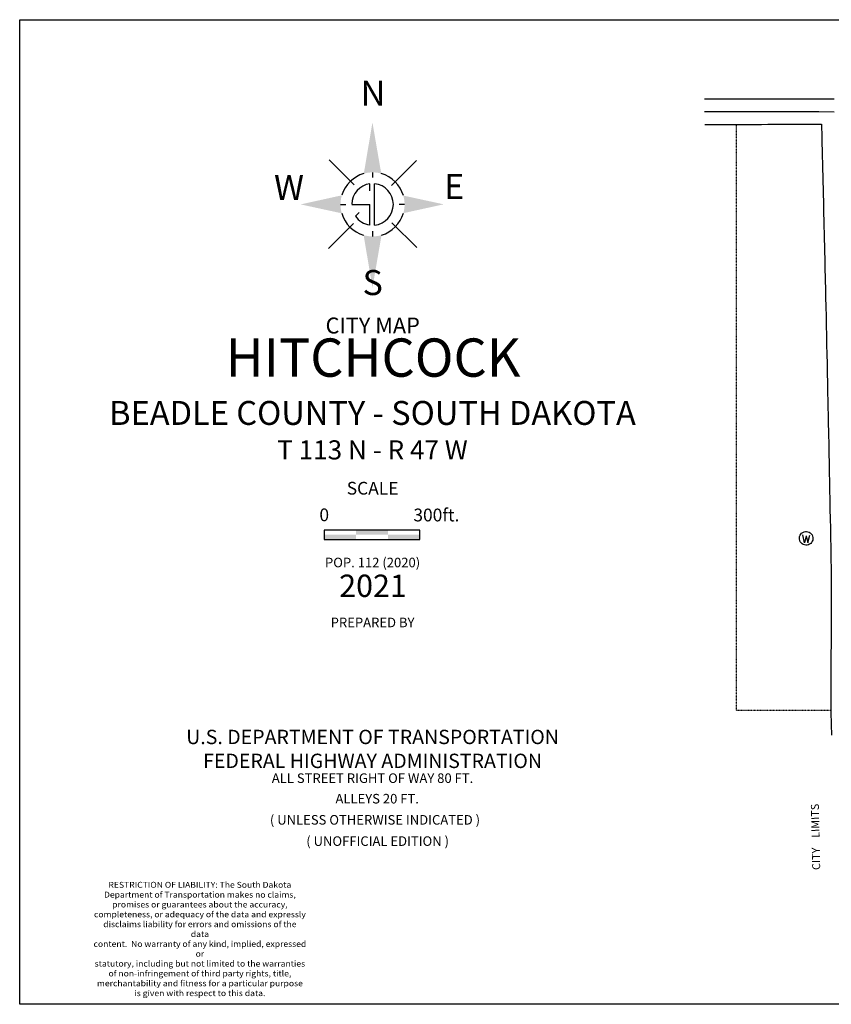
# Model space of a CAD drawing. Extents: x 1790665 to 1797817, y 16212199 to 16215286.
# Drawn here: x 1790665 to 1793211, y 16212199 to 16215286 of the extents above; entities that cross this region are included whole.
import ezdxf
from ezdxf.enums import TextEntityAlignment as Align

# ---------------------------------------------------------------- set-up
doc = ezdxf.new("R2010")
doc.units = 0
doc.header["$MEASUREMENT"] = 0
doc.linetypes.add('DGN_STYLE_2', pattern=[0.0011, 0, -0.0011])
for name, color, linetype in [('L10', 7, 'CONTINUOUS'), ('L11', 7, 'CONTINUOUS'), ('L13', 7, 'CONTINUOUS'), ('L18', 7, 'CONTINUOUS'), ('L2', 7, 'CONTINUOUS'), ('L20', 7, 'CONTINUOUS')]:
    doc.layers.add(name, color=color, linetype=linetype)
doc.styles.add('STYLE-CENTURYSCHOOLBOOK_70', font='CENTURYSCHOOLBOOK_702_B_L.shx')
doc.styles.add('STYLE-FONT001', font='font001.shx')
doc.styles.add('STYLE-FONT002', font='font002.shx')
doc.styles.add('STYLE-FONT007', font='font007.shx')
doc.styles.add('STYLE-FONT023', font='font023.shx')

# ---------------------------------------------------------------- blocks, each defined once
blk = doc.blocks.new('CSCALE')
at = {"layer": 'L13', "color": 7, "linetype": 'CONTINUOUS', "flags": 128}
blk.add_lwpolyline([(-150, 0), (150, 0), (150, 30), (-150, 30), (-150, 0)], close=True, dxfattribs=at)
at = {"layer": 'L13', "color": 7, "linetype": 'CONTINUOUS'}
blk.add_solid([(-150, 0), (-50, 0), (-150, 15), (-50, 15)], dxfattribs=at)
at = {"layer": 'L13', "color": 7, "linetype": 'CONTINUOUS', "extrusion": (0, 0, -1)}
for points in [[(50, 30), (-50, 30), (50, 15), (-50, 15)], [(-50, 15), (-150, 15), (-50, 0), (-150, 0)]]:
    blk.add_solid(points, dxfattribs=at)
at = {"layer": 'L13', "color": 7, "linetype": 'CONTINUOUS', "style": 'STYLE-FONT002'}
for s, p in [('0', (-149.9, 57.7)), ('300ft.', (201.9, 57.2))]:
    blk.add_text(s, height=40, dxfattribs=at).set_placement(p, align=Align.CENTER)
blk = doc.blocks.new('CITYNA')
at = {"layer": 'L13', "linetype": 'CONTINUOUS'}
for points in [[(-0.5, 331.9), (35.3, 124.9, 0.138977), (-35.5, 124.8)], [(-124.7, -36.2, -0.143321), (-124.5, 36.8), (-291.5, 0)], [(124.8, 35.7), (288.3, 0.3), (124.8, -35.5, 0.139892)], [(-36.3, -124.6, 0.142634), (36.3, -124.6), (-0.3, -337.1)]]:
    blk.add_hatch(color=7, dxfattribs=at).paths.add_polyline_path(points)
at = {"layer": 'L13', "color": 7, "linetype": 'CONTINUOUS'}
for p, q in [((-74.6, 79.1), (-175.5, 180)), ((76.9, 76.9), (177.7, 177.7)), ((-0.6, 129.8), (-0.6, 108.5)), ((-10.7, 54.9), (-10.7, 83.7)), ((8.4, -83.8), (8.4, 83.8)), ((-129.8, 0.1), (-108, 0.1)), ((-84.3, 0), (-11.7, 0)), ((-11.7, -83.6), (-11.7, 0)), ((108.1, 0.3), (129.8, 0.3)), ((-69.2, -48.2), (-54.1, -33.1)), ((-178.6, -178.5), (-77.4, -77.4)), ((179, -174.4), (78.7, -74.2)), ((-0.3, -108.6), (-0.3, -129.8))]:
    blk.add_line(p, q, dxfattribs=at)
for radius, start, end in [(129.8, 105.8842, 163.5499), (129.8, 15.9648, 74.2357), (84.3, 97.2142, 179.5979), (84.3, 275.6696, 84.3201), (129.8, 196.1744, 253.732), (129.8, 286.2286, 344.1106), (84.3, 214.8499, 261.9857)]:
    blk.add_arc((0, 0), radius, start, end, dxfattribs=at)
at = {"layer": 'L13', "color": 7, "linetype": 'CONTINUOUS', "style": 'STYLE-FONT007'}
blk.add_text('N', height=101.2, rotation=360, dxfattribs=at).set_placement((1.7, 400.6), align=Align.CENTER)
for s, height, width, p in [('E', 101.4, 1.00016, (330.7, 21.9)), ('W', 101.2, 1.002329, (-338.8, 18.4)), ('S', 101.6, 0.995675, (0.5, -367.4))]:
    blk.add_text(s, height=height, rotation=360, dxfattribs=dict(at, width=width)).set_placement(p, align=Align.CENTER)
blk = doc.blocks.new('WTR_1')
at = {"layer": 'L10', "color": 7, "linetype": 'CONTINUOUS'}
for p, q in [((-90, -231), (-173, 175)), ((1, 126), (-90, -231)), ((1, 126), (92, -231)), ((92, -231), (184, 167))]:
    blk.add_line(p, q, dxfattribs=at)
blk.add_ellipse((0, 0), major_axis=(178, -308), ratio=0.99935, dxfattribs=at)
blk = doc.blocks.new('*U38')
at = {"layer": 'L13', "color": 7, "linetype": 'CONTINUOUS', "insert": (-3.2, 7.2), "char_height": 28.037, "attachment_point": 8, "style": 'STYLE-FONT001'}
blk.add_mtext('\\H1x;\\W1.06573;RESTRICTION OF LIABILITY: The South Dakota \\PDepartment of Transportation makes no claims,\\Ppromises or guarantees about the accuracy, \\Pcompleteness, or adequacy of the data and expressly \\Pdisclaims liability for errors and omissions of the data \\Pcontent.  No warranty of any kind, implied, expressed or \\Pstatutory, including but not limited to the warranties \\Pof non-infringement of third party rights, title, \\Pmerchantability and fitness for a particular purpose \\Pis given with respect to this data.\\P', dxfattribs=at)
blk = doc.blocks.new('DISCLAIM')
at = {"layer": 'L13', "color": 7, "linetype": 'CONTINUOUS', "xscale": 0.7043058586550627, "yscale": 0.6608696343262221, "zscale": 0.7043058586550627}
blk.add_blockref('*U38', (12.6, -161.3), dxfattribs=at)

msp = doc.modelspace()

# ---------------------------------------------------------------- linework, layer by layer
at = {"layer": 'L13', "color": 7, "linetype": 'CONTINUOUS', "flags": 128}
msp.add_lwpolyline([(1790665.2, 16215286.1), (1797817.4, 16215286.1), (1797817.4, 16212198.7), (1790665.2, 16212198.7), (1790665.2, 16215286.1)], close=True, dxfattribs=at)
at = {"layer": 'L18', "color": 7, "linetype": 'CONTINUOUS', "flags": 128}
for points in [[(1792813.8, 16215037.8), (1792852.1, 16215037.9), (1792872.1, 16215037.9), (1792892.1, 16215037.9), (1792912.1, 16215037.9), (1792932, 16215037.9), (1792952, 16215037.9), (1792972.1, 16215037.9), (1792991.8, 16215037.9), (1793011.8, 16215038), (1793031.8, 16215038), (1793051.8, 16215038), (1793071.7, 16215038), (1793091.7, 16215038), (1793111.7, 16215038.1), (1793131.8, 16215038.1), (1793151.7, 16215038.1), (1793172, 16215038.1), (1793220.3, 16215037.5)], [(1792814.1, 16214957.8), (1792852.1, 16214957.9), (1792872.1, 16214957.9), (1792892.1, 16214957.9), (1792912.1, 16214957.9), (1792932.1, 16214957.9), (1792952.1, 16214957.9), (1792972.1, 16214957.9), (1792991.8, 16214957.9), (1793011.8, 16214958), (1793031.8, 16214958), (1793051.8, 16214958), (1793071.8, 16214958), (1793091.8, 16214958), (1793111.8, 16214958.1), (1793131.8, 16214958.1), (1793151.8, 16214958.1), (1793180.7, 16214958.1)], [(1793180.7, 16214958.1), (1793181.8, 16214916.7), (1793182, 16214896.7), (1793182.5, 16214876.5), (1793183, 16214856.6), (1793183.5, 16214836.7), (1793184, 16214816.8), (1793184.5, 16214796.8), (1793185, 16214776.9), (1793185.5, 16214756.9), (1793186, 16214737.2), (1793186.3, 16214717.2), (1793186.8, 16214697), (1793187.3, 16214677), (1793187.8, 16214657), (1793188.3, 16214637.1), (1793188.8, 16214617.1), (1793189.3, 16214597.2), (1793189.8, 16214577.1), (1793190.3, 16214557.5), (1793190.6, 16214537.5), (1793191.1, 16214517.3), (1793192.4, 16214464.2)], [(1793192.4, 16214464.6), (1793192.7, 16214446), (1793193.6, 16214415.9), (1793194.2, 16214386.1), (1793194.8, 16214356.1), (1793195.4, 16214326.3), (1793196.1, 16214296.5), (1793196.7, 16214266.6), (1793197.3, 16214236.8), (1793198, 16214207.1), (1793198.6, 16214177.4), (1793199.2, 16214147.7), (1793199.8, 16214118.1), (1793200.5, 16214088.4), (1793201.7, 16214028.7)], [(1793201.7, 16214028.6), (1793202.7, 16213985.4), (1793203.1, 16213956), (1793203.7, 16213926), (1793204.3, 16213896), (1793205, 16213866.2), (1793205.4, 16213836.5), (1793206, 16213810.7), (1793206.7, 16213781.4), (1793207, 16213751.4), (1793207.7, 16213721.4), (1793208.3, 16213691.4), (1793208.9, 16213661.5), (1793209.6, 16213631.7), (1793209.9, 16213601.7), (1793210.9, 16213557.7)], [(1793210.9, 16213558.7), (1793210.7, 16213460.3), (1793210.7, 16213440.3), (1793210.7, 16213420.6), (1793210.4, 16213400.6), (1793210.4, 16213380.6), (1793210.4, 16213361.6), (1793210.4, 16213341.7), (1793210.4, 16213321.9), (1793210.2, 16213302), (1793210.2, 16213281.8), (1793210.2, 16213261.8), (1793210.2, 16213241.7), (1793210.2, 16213221.8), (1793210.2, 16213202.1), (1793210, 16213182.1), (1793210, 16213161.8), (1793209.9, 16213116.2)], [(1793209.9, 16213116.2), (1793211.2, 16213075.8), (1793212, 16213042.7)]]:
    msp.add_lwpolyline(points, dxfattribs=at)
at = {"layer": 'L2', "color": 6, "linetype": 'DGN_STYLE_2'}
for p, q in [((1792914.1, 16213119.5), (1792914.1, 16214957.9)), ((1793209.9, 16213119.5), (1792914.1, 16213119.5))]:
    msp.add_line(p, q, dxfattribs=at)
at = {"layer": 'L20', "color": 2, "linetype": 'CONTINUOUS', "flags": 128}
msp.add_lwpolyline([(1792813.9, 16214997.9), (1792872.1, 16214997.9), (1792892.1, 16214997.9), (1792912.1, 16214997.9), (1792932.1, 16214997.9), (1792952.1, 16214997.9), (1792972.1, 16214997.9), (1792991.8, 16214997.9), (1793011.8, 16214998), (1793031.8, 16214998), (1793051.8, 16214998), (1793071.8, 16214998), (1793091.8, 16214998), (1793111.8, 16214998.1), (1793131.8, 16214998.1), (1793151.8, 16214998.1), (1793171.8, 16214998.1), (1793219.8, 16214997.5)], dxfattribs=at)

# ---------------------------------------------------------------- block references
at = {"layer": 'L10', "color": 7, "linetype": 'CONTINUOUS', "xscale": 0.0601, "yscale": 0.0601, "zscale": 0.0601}
msp.add_blockref('WTR_1', (1793132.5, 16213660), dxfattribs=at)
at = {"layer": 'L11', "color": 230, "linetype": 'CONTINUOUS'}
msp.add_blockref('DISCLAIM', (1791220.2, 16212380.9), dxfattribs=at)
at = {"layer": 'L13', "color": 7, "linetype": 'CONTINUOUS', "xscale": 0.77379998882411, "yscale": 0.77379998882411, "zscale": 0.77379998882411}
msp.add_blockref('CITYNA', (1791772.2, 16214706.9), dxfattribs=at)
at = {"layer": 'L13', "color": 7, "linetype": 'CONTINUOUS', "xscale": 1.000000000043368, "yscale": 1.000000000043368, "zscale": 1.000000000043368, "rotation": 0.0005336094353514424}
msp.add_blockref('CSCALE', (1791770.5, 16213655.8), dxfattribs=at)

# ---------------------------------------------------------------- texts
at = {"layer": 'L13', "color": 7, "linetype": 'CONTINUOUS'}
for s, height, style, p in [('CITY MAP', 50, 'STYLE-CENTURYSCHOOLBOOK_70', (1791772.7, 16214302.1)), ('HITCHCOCK', 120, 'STYLE-CENTURYSCHOOLBOOK_70', (1791773.9, 16214166.5)), ('BEADLE COUNTY - SOUTH DAKOTA', 75, 'STYLE-CENTURYSCHOOLBOOK_70', (1791772, 16214015.5)), ('T 113 N - R 47 W', 60, 'STYLE-CENTURYSCHOOLBOOK_70', (1791771.9, 16213907.1)), ('SCALE', 40, 'STYLE-FONT002', (1791772.3, 16213796.9)), ('POP. 112 (2020)', 30, 'STYLE-FONT002', (1791772.2, 16213569)), ('2021', 70, 'STYLE-CENTURYSCHOOLBOOK_70', (1791773.6, 16213476)), ('PREPARED BY', 30, 'STYLE-FONT002', (1791772.2, 16213381)), ('ALL STREET RIGHT OF WAY 80 FT.', 30, 'STYLE-FONT002', (1791772.1, 16212892.8)), ('ALLEYS 20 FT.', 30, 'STYLE-FONT002', (1791786.7, 16212828.4)), ('( UNLESS OTHERWISE INDICATED )', 30, 'STYLE-FONT002', (1791779.8, 16212762.1)), ('( UNOFFICIAL EDITION )', 30, 'STYLE-FONT002', (1791788.1, 16212695.4))]:
    msp.add_text(s, height=height, rotation=0.0004, dxfattribs=dict(at, style=style)).set_placement(p, align=Align.CENTER)
at = {"layer": 'L13', "color": 7, "linetype": 'CONTINUOUS', "insert": (1791772.2, 16212993.7), "char_height": 45, "attachment_point": 5, "rotation": 0.0004, "style": 'STYLE-CENTURYSCHOOLBOOK_70'}
msp.add_mtext('U.S. DEPARTMENT OF TRANSPORTATION\\PFEDERAL HIGHWAY ADMINISTRATION\\P', dxfattribs=at)
at = {"layer": 'L2', "color": 6, "linetype": 'DGN_STYLE_2', "style": 'STYLE-FONT023'}
msp.add_text('CITY    LIMITS', height=25, rotation=91.203, dxfattribs=at).set_placement((1793174.4, 16212724), align=Align.CENTER)

doc.saveas('drawing.dxf')
